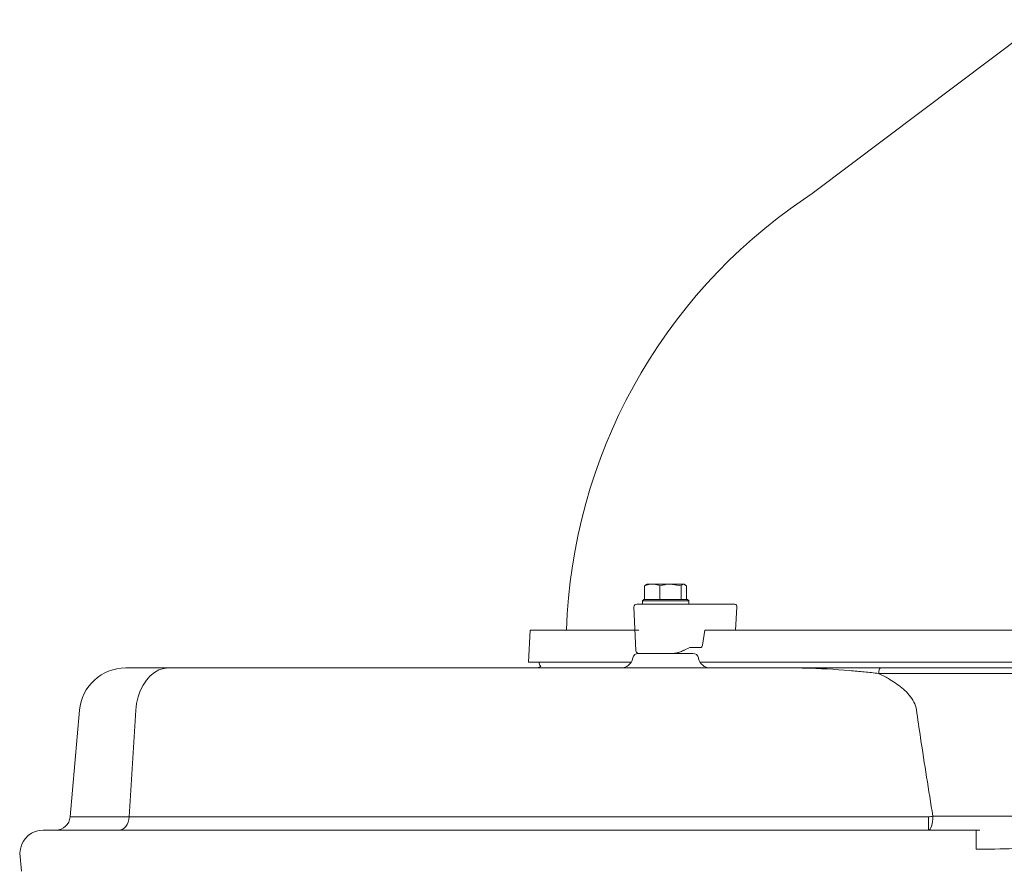
# Model space of a CAD drawing. Extents: x -4685 to -1766, y -2614 to -26.
# Drawn here: x -3652 to -3313, y -467 to -173 of the extents above; entities that cross this region are included whole.
import ezdxf

# ---------------------------------------------------------------- set-up
doc = ezdxf.new("R2010")
doc.units = 0
doc.header["$LTSCALE"] = 5

msp = doc.modelspace()

# ---------------------------------------------------------------- linework, layer by layer
at = {"color": 7, "linetype": 'Continuous', "lineweight": 5}
for p, q in [((-3377.93, -232.58), (-3299.33, -173.35)), ((-3436.69, -368.7), (-3436.17, -368.39)), ((-3436.69, -373.42), (-3436.69, -368.7)), ((-3435.94, -368.12), (-3436.23, -368.29)), ((-3435.94, -368.12), (-3434.03, -368.12)), ((-3434.03, -368.12), (-3427.75, -368.12)), ((-3431.38, -373.42), (-3431.38, -368.7)), ((-3424.13, -368.7), (-3427.75, -368.12)), ((-3427.75, -368.12), (-3423.16, -368.12)), ((-3424.13, -373.42), (-3424.13, -368.7)), ((-3422.19, -368.7), (-3423.16, -368.12)), ((-3423.16, -368.12), (-3422.94, -368.12)), ((-3422.65, -368.29), (-3422.94, -368.12)), ((-3422.19, -373.42), (-3422.19, -368.7)), ((-3436.94, -373.42), (-3437.44, -373.92)), ((-3436.94, -373.42), (-3421.94, -373.42)), ((-3436.69, -373.42), (-3436.68, -373.42)), ((-3431.39, -373.42), (-3431.38, -373.42)), ((-3431.38, -373.42), (-3431.37, -373.42)), ((-3424.14, -373.42), (-3424.13, -373.42)), ((-3424.13, -373.42), (-3424.13, -373.42)), ((-3421.44, -373.92), (-3421.94, -373.42)), ((-3440.37, -376.07), (-3439.71, -391.07)), ((-3437.44, -373.92), (-3437.44, -375.02)), ((-3421.44, -373.92), (-3437.44, -373.92)), ((-3436.69, -375.02), (-3437.44, -375.02)), ((-3436.26, -375.02), (-3436.69, -375.02)), ((-3423.32, -375.02), (-3423.78, -375.02)), ((-3423.32, -375.02), (-3405.53, -375.02)), ((-3421.44, -375.02), (-3421.44, -373.92)), ((-3404.83, -376.07), (-3405.32, -384.02)), ((-3476.2, -384.02), (-3476.7, -395.02)), ((-3476.2, -384.02), (-3476.7, -395.02)), ((-3476.2, -384.02), (-3440.02, -384.02)), ((-3476.2, -384.02), (-3440.02, -384.02)), ((-3415.97, -384.02), (-3416.7, -389.18)), ((-3410.44, -384.02), (-3415.97, -384.02)), ((-3410.44, -384.02), (-3142.96, -384.02)), ((-3421.06, -390.02), (-3423.07, -390.95)), ((-3417.42, -390.02), (-3421.06, -390.02)), ((-3440.77, -393.61), (-3440.83, -393.85)), ((-3438.82, -392.02), (-3420.06, -392.02)), ((-3438.63, -392.02), (-3438.64, -392.02)), ((-3418.05, -393.85), (-3418.1, -393.61)), ((-3615.64, -397.02), (-3600.87, -397.02)), ((-3600.87, -397.02), (-3598.94, -397.02)), ((-3598.94, -397.02), (-3563.28, -397.02)), ((-3563.28, -397.02), (-3387.47, -397.02)), ((-3441.28, -395.02), (-3476.7, -395.02)), ((-3135.8, -395.02), (-3417.6, -395.02)), ((-3355.21, -397.02), (-3198.2, -397.02)), ((-3197.43, -398.95), (-3355.98, -398.95)), ((-3634.8, -448.46), (-3631.58, -411.63)), ((-3612.14, -411.63), (-3614.42, -448.46)), ((-3337.3, -448.2), (-3216.11, -448.2)), ((-3634.8, -448.46), (-3614.42, -448.46)), ((-3614.42, -448.46), (-3612.49, -448.46)), ((-3612.49, -448.46), (-3563.28, -448.46)), ((-3563.28, -448.46), (-3338.75, -448.46)), ((-3338.75, -448.46), (-3338.75, -453.02)), ((-3644.08, -453.02), (-3322.35, -453.02)), ((-3322.35, -453.02), (-3321.13, -453.01)), ((-3322.35, -453.02), (-3322.35, -459.63)), ((-3652.2, -461.02), (-3651.96, -459.63)), ((-3652.2, -461.02), (-3652.2, -461.02)), ((-3651.55, -467.23), (-3652.2, -461.02))]:
    msp.add_line(p, q, dxfattribs=at)
at = {"color": 7, "linetype": 'Continuous', "lineweight": 18}
for p in [(-3476.7, -395.02), (-3438.64, -384.02)]:
    msp.add_line(p, (-3476.2, -384.02), dxfattribs=at)
at = {"color": 7, "linetype": 'Continuous', "lineweight": 5, "flags": 128}
for points in [[(-3612.14, -411.63), (-3611.87, -409.29), (-3611.36, -407.03), (-3610.62, -404.9), (-3609.66, -402.95), (-3608.51, -401.23), (-3607.19, -399.76), (-3605.74, -398.58), (-3604.18, -397.72), (-3602.54, -397.2), (-3600.87, -397.02)], [(-3473.13, -395.02), (-3472.78, -396.1), (-3472.53, -396.57)], [(-3355.98, -398.95), (-3355.96, -398.57), (-3355.91, -398.21), (-3355.84, -397.87), (-3355.74, -397.58), (-3355.63, -397.34), (-3355.49, -397.17), (-3355.35, -397.06), (-3355.21, -397.02)], [(-3338.75, -453.02), (-3338.48, -452.93), (-3338.21, -452.66), (-3337.96, -452.21), (-3337.74, -451.62), (-3337.56, -450.89), (-3337.42, -450.06), (-3337.33, -449.15), (-3337.3, -448.2)], [(-3614.42, -448.46), (-3614.53, -449.37), (-3614.77, -450.23), (-3615.11, -451.02), (-3615.55, -451.71), (-3616.07, -452.27), (-3616.66, -452.68), (-3617.29, -452.94), (-3617.94, -453.02)]]:
    msp.add_lwpolyline(points, dxfattribs=at)
at = {"color": 7, "linetype": 'Continuous', "lineweight": 5}
for centre, radius, start, end in [((-3276.7, -390.02), 187, 124.2222, 178.1615), ((-3439.37, -376.02), 1, 90, 182.5), ((-3405.72, -375.91), 0.907, 350.0954, 78.0934), ((-3444.74, -393.02), 4, 270, 348), ((-3438.82, -394.02), 2, 90, 168), ((-3438.72, -391.02), 1, 182.5, 270), ((-3420.06, -394.02), 2, 12, 90), ((-3414.14, -393.02), 4, 192, 270), ((-3615.64, -413.02), 16, 90, 175), ((-3474.37, -393.02), 4, 270, 297.3467), ((-3347.95, -393), 56.21, 279.413, 280.9217), ((-3639.78, -448.02), 5, 270, 355), ((-3644.08, -461.02), 8, 90, 170)]:
    msp.add_arc(centre, radius, start, end, dxfattribs=at)
for centre, major_axis, ratio, start_param, end_param in [((-3417.39, -389.02), (0.062, 0.999), 0.705764, 3.185061, 4.600454), ((-3429.69, -390.91), (9.49, 2.36), 0.222645, 5.393023, 5.427846)]:
    msp.add_ellipse(centre, major_axis=major_axis, ratio=ratio, start_param=start_param, end_param=end_param, dxfattribs=at)
msp.add_open_spline([(-3381.87, -235.4), (-3381.21, -234.94), (-3379.88, -234.02), (-3378.58, -233.06), (-3377.93, -232.58)], degree=3, dxfattribs=at)
for points, knots in [([(-3434.03, -368.12), (-3434.25, -368.13), (-3435.14, -368.16), (-3436.02, -368.47), (-3436.69, -368.7)], [0, 0, 0, 0, 0.235696, 1, 1, 1, 1]), ([(-3431.38, -368.7), (-3431.57, -368.63), (-3432.43, -368.29), (-3433.33, -368.19), (-3434.03, -368.12)], [0, 0, 0, 0, 0.2158943, 1, 1, 1, 1]), ([(-3427.75, -368.12), (-3427.84, -368.12), (-3429.06, -368.13), (-3430.26, -368.43), (-3431.38, -368.7)], [0, 0, 0, 0, 0.0702148, 1, 1, 1, 1]), ([(-3423.16, -368.12), (-3423.18, -368.12), (-3423.51, -368.13), (-3423.83, -368.43), (-3424.13, -368.7)], [0, 0, 0, 0, 0.070215, 1, 1, 1, 1]), ([(-3439.37, -375.02), (-3439.33, -375.02), (-3439.25, -375.02), (-3438.53, -375.02), (-3437.41, -375.02), (-3436.69, -375.02)], [0, 0, 0, 0, 0.2632787, 0.5210863, 1, 1, 1, 1]), ([(-3436.26, -375.02), (-3435.36, -375.02), (-3433.98, -375.02), (-3431.66, -375.02), (-3429.79, -375.02), (-3427.92, -375.02), (-3425.6, -375.02), (-3424.22, -375.02), (-3423.32, -375.02)], [0, 0, 0, 0, 0.2394568, 0.3683607, 0.5, 0.6316393, 0.7605432, 1, 1, 1, 1]), ([(-3436.23, -392.02), (-3436.8, -392.02), (-3437.49, -392.02), (-3437.8, -392.02), (-3437.86, -392.02)], [0, 0, 0, 0, 0.83497, 1, 1, 1, 1]), ([(-3426.48, -392.02), (-3427.27, -392.02), (-3428.87, -392.02), (-3431.44, -392.02), (-3433.88, -392.02), (-3435.17, -392.02), (-3435.8, -392.02)], [0, 0, 0, 0, 0.244435, 0.5, 0.755565, 1, 1, 1, 1]), ([(-3423.31, -391.07), (-3423.75, -391.24), (-3424.34, -391.49), (-3425.29, -391.78), (-3425.82, -391.92), (-3426.21, -391.99), (-3426.39, -392.02), (-3426.46, -392.02), (-3426.48, -392.02)], [0, 0, 0, 0, 0.467289, 0.641142, 0.846318, 0.920303, 0.973858, 1, 1, 1, 1]), ([(-3355.98, -398.95), (-3357.62, -398.76), (-3360.91, -398.39), (-3369.45, -397.62), (-3378.26, -397.12), (-3385.41, -397.02), (-3387.36, -397.02), (-3387.45, -397.02), (-3387.47, -397.02)], [0, 0, 0, 0, 0.15991, 0.319873, 0.814262, 0.991728, 0.998401, 1, 1, 1, 1]), ([(-3387.47, -397.02), (-3387.45, -397.02), (-3383.78, -397.02), (-3376.43, -397.02), (-3367.37, -397.02), (-3360.28, -397.02), (-3356.9, -397.02), (-3355.21, -397.02)], [0, 0, 0, 0, 0.001569, 0.338921, 0.676279, 0.837916, 1, 1, 1, 1]), ([(-3355.98, -398.95), (-3354.84, -399.53), (-3352.06, -400.94), (-3348.63, -403.23), (-3345.82, -405.8), (-3344.07, -408.07), (-3343.19, -410.05), (-3343, -411.17), (-3342.97, -411.37)], [0, 0, 0, 0, 0.211524, 0.514611, 0.669204, 0.823105, 0.969067, 1, 1, 1, 1]), ([(-3342.97, -411.37), (-3342.49, -414.65), (-3340.68, -426.94), (-3338.73, -439.21), (-3337.3, -448.2)], [0, 0, 0, 0, 0.267383, 1, 1, 1, 1]), ([(-3231.06, -459.63), (-3236.5, -459.54), (-3247.39, -459.36), (-3263.71, -458.67), (-3280.03, -458.49), (-3295.24, -458.88), (-3309.34, -459.46), (-3318.01, -459.58), (-3322.35, -459.63)], [0, 0, 0, 0, 0.178883, 0.357826, 0.536395, 0.715158, 0.85757, 1, 1, 1, 1])]:
    msp.add_open_spline(points, degree=3, knots=knots, dxfattribs=at)

doc.saveas('drawing.dxf')
